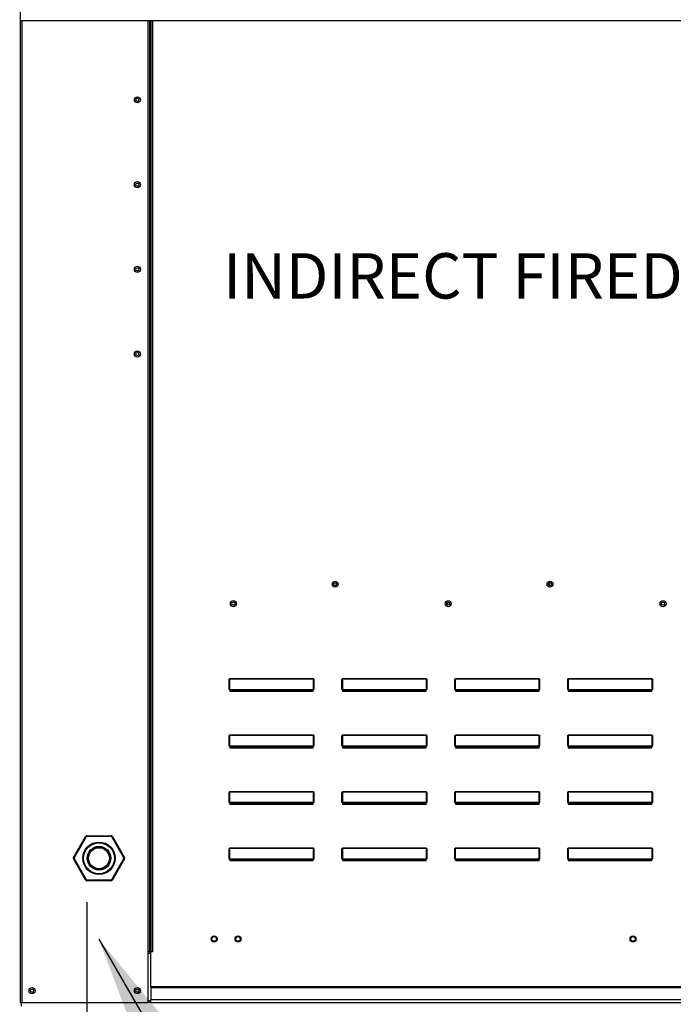
# Model space of a CAD drawing. Units: inches. Extents: x -2 to 269, y -266 to 0.
# Drawn here: x 108 to 122, y -101 to -81 of the extents above; entities that cross this region are included whole.
import ezdxf

# ---------------------------------------------------------------- set-up
doc = ezdxf.new("R2010")
doc.units = ezdxf.units.IN
doc.header["$LTSCALE"] = 4
doc.header["$MEASUREMENT"] = 0
doc.dimstyles.new('MOD', dxfattribs={"dimscale": 1.5, "dimtxt": 1.2, "dimasz": 2, "dimexe": 1, "dimexo": 0.5, "dimgap": 1, "dimtad": 0, "dimtih": 1, "dimtoh": 1, "dimlfac": 1.333333, "dimzin": 0, "dimdsep": 46, "dimtxsty": 'Standard', "dimcen": 0.09, "dimdle": 0.125, "dimadec": 0, "dimazin": 0, "dimtfac": 1, "dimtix": 1, "dimtofl": 0, "dimtmove": 0, "dimatfit": 3, "dimfxl": 1, "dimfrac": 2, "dimtolj": 1, "dimtzin": 0, "dimarcsym": 0})

# ---------------------------------------------------------------- blocks, each defined once
blk = doc.blocks.new('*D14')
at = {"color": 0, "lineweight": -2, "transparency": 16777216}
for p, q in [((109.631, -98.713), (109.631, -112.947)), ((81.885, -107.418), (81.885, -112.947)), ((84.885, -111.447), (88.558, -111.447)), ((106.631, -111.447), (102.958, -111.447))]:
    blk.add_line(p, q, dxfattribs=at)
at = {"color": 0, "transparency": 16777216}
for points in [[(84.885, -110.947), (84.885, -111.947), (81.885, -111.447)], [(106.631, -110.947), (106.631, -111.947), (109.631, -111.447)]]:
    blk.add_solid(points, dxfattribs=at)
at = {"layer": 'DEFPOINTS', "color": 0, "transparency": 16777216}
for p in [(109.631, -97.963), (81.885, -106.668), (109.631, -111.447)]:
    blk.add_point(p, dxfattribs=at)
at = {"color": 0, "transparency": 16777216, "insert": (95.758, -111.447), "char_height": 1.8, "attachment_point": 5}
blk.add_mtext('\\A1;DIM "I*"', dxfattribs=at)

msp = doc.modelspace()

# ---------------------------------------------------------------- linework, layer by layer
at = {"color": 7, "linetype": 'Continuous'}
for p, q in [((108.2709, -79.2668), (108.2709, -100.7598)), ((108.2719, -80.7282), (134.6417, -80.7282)), ((108.3036, -80.7282), (108.3036, -100.7598)), ((110.8761, -80.7282), (110.8761, -99.7283)), ((110.9088, -80.7282), (110.9088, -99.7283)), ((110.9239, -80.7282), (110.9239, -99.7283)), ((110.9393, -80.7282), (110.9393, -99.7283)), ((110.9719, -80.7282), (110.9719, -99.7283)), ((119.0721, -92.1969), (119.0721, -92.2529)), ((116.9942, -92.5963), (116.9942, -92.6523)), ((112.5367, -94.1806), (112.5411, -94.1806)), ((112.5367, -94.3739), (112.5367, -94.1806)), ((112.5411, -94.3739), (112.5411, -94.1806)), ((112.5455, -94.1553), (114.2588, -94.1553)), ((112.5455, -94.1553), (112.5455, -94.1569)), ((114.2588, -94.1569), (112.5455, -94.1569)), ((112.5455, -94.1569), (112.5455, -94.3723)), ((114.2588, -94.1553), (114.2588, -94.1569)), ((114.2588, -94.3723), (114.2588, -94.1569)), ((114.2677, -94.1806), (114.2633, -94.1806)), ((114.2633, -94.1806), (114.2633, -94.3739)), ((114.2677, -94.1806), (114.2677, -94.3739)), ((114.8407, -94.3739), (114.8407, -94.1806)), ((114.8407, -94.1806), (114.8451, -94.1806)), ((114.8451, -94.3739), (114.8451, -94.1806)), ((114.8495, -94.1553), (116.5628, -94.1553)), ((114.8495, -94.1553), (114.8495, -94.1569)), ((116.5628, -94.1569), (114.8495, -94.1569)), ((114.8495, -94.1569), (114.8495, -94.3723)), ((116.5628, -94.1553), (116.5628, -94.1569)), ((116.5628, -94.3723), (116.5628, -94.1569)), ((116.5673, -94.1806), (116.5673, -94.3739)), ((116.5717, -94.1806), (116.5673, -94.1806)), ((116.5717, -94.1806), (116.5717, -94.3739)), ((117.1447, -94.3739), (117.1447, -94.1806)), ((117.1447, -94.1806), (117.1491, -94.1806)), ((117.1491, -94.3739), (117.1491, -94.1806)), ((117.1535, -94.1553), (118.8668, -94.1553)), ((117.1535, -94.1553), (117.1535, -94.1569)), ((118.8668, -94.1569), (117.1535, -94.1569)), ((117.1535, -94.1569), (117.1535, -94.3723)), ((118.8668, -94.1553), (118.8668, -94.1569)), ((118.8668, -94.3723), (118.8668, -94.1569)), ((118.8713, -94.1806), (118.8713, -94.3739)), ((118.8757, -94.1806), (118.8713, -94.1806)), ((118.8757, -94.1806), (118.8757, -94.3739)), ((119.4487, -94.1806), (119.4531, -94.1806)), ((119.4487, -94.3739), (119.4487, -94.1806)), ((119.4531, -94.3739), (119.4531, -94.1806)), ((119.4575, -94.1553), (121.1708, -94.1553)), ((119.4575, -94.1553), (119.4575, -94.1569)), ((121.1708, -94.1569), (119.4575, -94.1569)), ((119.4575, -94.1569), (119.4575, -94.3723)), ((121.1708, -94.1553), (121.1708, -94.1569)), ((121.1708, -94.3723), (121.1708, -94.1569)), ((121.1797, -94.1806), (121.1753, -94.1806)), ((121.1753, -94.1806), (121.1753, -94.3739)), ((121.1797, -94.1806), (121.1797, -94.3739)), ((112.5367, -94.3739), (112.5411, -94.3739)), ((112.5455, -94.3723), (114.2588, -94.3723)), ((112.5455, -94.3723), (112.5455, -94.3783)), ((114.2588, -94.3783), (112.5455, -94.3783)), ((112.5455, -94.3828), (112.5455, -94.3783)), ((112.5491, -94.3828), (112.5455, -94.3828)), ((112.5491, -94.3783), (112.5491, -94.3828)), ((112.5491, -94.3828), (112.5491, -94.4096)), ((114.1665, -94.3949), (114.1665, -94.3783)), ((114.2553, -94.3828), (114.2553, -94.3783)), ((114.2553, -94.4096), (114.2553, -94.3828)), ((114.2588, -94.3828), (114.2553, -94.3828)), ((114.2588, -94.3723), (114.2588, -94.3783)), ((114.2588, -94.3828), (114.2588, -94.3783)), ((114.2677, -94.3739), (114.2633, -94.3739)), ((114.8407, -94.3739), (114.8451, -94.3739)), ((114.8495, -94.3723), (116.5628, -94.3723)), ((114.8495, -94.3723), (114.8495, -94.3783)), ((116.5628, -94.3783), (114.8495, -94.3783)), ((114.8495, -94.3828), (114.8495, -94.3783)), ((114.8531, -94.3828), (114.8495, -94.3828)), ((114.8531, -94.3783), (114.8531, -94.3828)), ((114.8531, -94.3828), (114.8531, -94.4096)), ((116.4705, -94.3949), (116.4705, -94.3783)), ((116.5593, -94.3828), (116.5593, -94.3783)), ((116.5628, -94.3828), (116.5593, -94.3828)), ((116.5593, -94.4096), (116.5593, -94.3828)), ((116.5628, -94.3723), (116.5628, -94.3783)), ((116.5628, -94.3828), (116.5628, -94.3783)), ((116.5717, -94.3739), (116.5673, -94.3739)), ((117.1447, -94.3739), (117.1491, -94.3739)), ((117.1535, -94.3723), (118.8668, -94.3723)), ((117.1535, -94.3723), (117.1535, -94.3783)), ((118.8668, -94.3783), (117.1535, -94.3783)), ((117.1535, -94.3828), (117.1535, -94.3783)), ((117.1571, -94.3828), (117.1535, -94.3828)), ((117.1571, -94.3783), (117.1571, -94.3828)), ((117.1571, -94.3828), (117.1571, -94.4096)), ((118.7745, -94.3949), (118.7745, -94.3783)), ((118.8633, -94.3828), (118.8633, -94.3783)), ((118.8668, -94.3828), (118.8633, -94.3828)), ((118.8633, -94.4096), (118.8633, -94.3828)), ((118.8668, -94.3723), (118.8668, -94.3783)), ((118.8668, -94.3828), (118.8668, -94.3783)), ((118.8757, -94.3739), (118.8713, -94.3739)), ((119.4487, -94.3739), (119.4531, -94.3739)), ((119.4575, -94.3723), (121.1708, -94.3723)), ((119.4575, -94.3723), (119.4575, -94.3783)), ((121.1708, -94.3783), (119.4575, -94.3783)), ((119.4575, -94.3828), (119.4575, -94.3783)), ((119.4611, -94.3828), (119.4575, -94.3828)), ((119.4611, -94.3783), (119.4611, -94.3828)), ((119.4611, -94.3828), (119.4611, -94.4096)), ((121.0785, -94.3949), (121.0785, -94.3783)), ((121.1673, -94.3828), (121.1673, -94.3783)), ((121.1673, -94.4096), (121.1673, -94.3828)), ((121.1708, -94.3828), (121.1673, -94.3828)), ((121.1708, -94.3723), (121.1708, -94.3783)), ((121.1708, -94.3828), (121.1708, -94.3783)), ((121.1797, -94.3739), (121.1753, -94.3739)), ((114.2553, -94.3949), (112.5491, -94.3949)), ((112.5491, -94.4096), (114.2553, -94.4096)), ((116.5593, -94.3949), (114.8531, -94.3949)), ((114.8531, -94.4096), (116.5593, -94.4096)), ((118.8633, -94.3949), (117.1571, -94.3949)), ((117.1571, -94.4096), (118.8633, -94.4096)), ((121.1673, -94.3949), (119.4611, -94.3949)), ((119.4611, -94.4096), (121.1673, -94.4096)), ((112.5367, -95.5259), (112.5367, -95.3326)), ((112.5367, -95.3326), (112.5411, -95.3326)), ((112.5411, -95.5259), (112.5411, -95.3326)), ((112.5455, -95.3073), (114.2588, -95.3073)), ((112.5455, -95.3073), (112.5455, -95.3089)), ((114.2588, -95.3089), (112.5455, -95.3089)), ((112.5455, -95.3089), (112.5455, -95.5243)), ((114.2588, -95.3073), (114.2588, -95.3089)), ((114.2588, -95.5243), (114.2588, -95.3089)), ((114.2633, -95.3326), (114.2633, -95.5259)), ((114.2677, -95.3326), (114.2633, -95.3326)), ((114.2677, -95.3326), (114.2677, -95.5259)), ((114.8407, -95.3326), (114.8451, -95.3326)), ((114.8407, -95.5259), (114.8407, -95.3326)), ((114.8451, -95.5259), (114.8451, -95.3326)), ((114.8495, -95.3073), (116.5628, -95.3073)), ((114.8495, -95.3073), (114.8495, -95.3089)), ((116.5628, -95.3089), (114.8495, -95.3089)), ((114.8495, -95.3089), (114.8495, -95.5243)), ((116.5628, -95.3073), (116.5628, -95.3089)), ((116.5628, -95.5243), (116.5628, -95.3089)), ((116.5717, -95.3326), (116.5673, -95.3326)), ((116.5673, -95.3326), (116.5673, -95.5259)), ((116.5717, -95.3326), (116.5717, -95.5259)), ((117.1447, -95.3326), (117.1491, -95.3326)), ((117.1447, -95.5259), (117.1447, -95.3326)), ((117.1491, -95.5259), (117.1491, -95.3326)), ((117.1535, -95.3073), (118.8668, -95.3073)), ((117.1535, -95.3073), (117.1535, -95.3089)), ((118.8668, -95.3089), (117.1535, -95.3089)), ((117.1535, -95.3089), (117.1535, -95.5243)), ((118.8668, -95.3073), (118.8668, -95.3089)), ((118.8668, -95.5243), (118.8668, -95.3089)), ((118.8757, -95.3326), (118.8713, -95.3326)), ((118.8713, -95.3326), (118.8713, -95.5259)), ((118.8757, -95.3326), (118.8757, -95.5259)), ((119.4487, -95.5259), (119.4487, -95.3326)), ((119.4487, -95.3326), (119.4531, -95.3326)), ((119.4531, -95.5259), (119.4531, -95.3326)), ((119.4575, -95.3073), (121.1708, -95.3073)), ((119.4575, -95.3073), (119.4575, -95.3089)), ((121.1708, -95.3089), (119.4575, -95.3089)), ((119.4575, -95.3089), (119.4575, -95.5243)), ((121.1708, -95.3073), (121.1708, -95.3089)), ((121.1708, -95.5243), (121.1708, -95.3089)), ((121.1797, -95.3326), (121.1753, -95.3326)), ((121.1753, -95.3326), (121.1753, -95.5259)), ((121.1797, -95.3326), (121.1797, -95.5259)), ((112.5367, -95.5259), (112.5411, -95.5259)), ((112.5455, -95.5243), (114.2588, -95.5243)), ((112.5455, -95.5243), (112.5455, -95.5303)), ((114.2588, -95.5303), (112.5455, -95.5303)), ((112.5455, -95.5348), (112.5455, -95.5303)), ((112.5491, -95.5348), (112.5455, -95.5348)), ((112.5491, -95.5303), (112.5491, -95.5348)), ((112.5491, -95.5348), (112.5491, -95.5616)), ((114.2553, -95.5469), (112.5491, -95.5469)), ((112.5491, -95.5616), (114.2553, -95.5616)), ((114.1665, -95.5469), (114.1665, -95.5303)), ((114.2553, -95.5348), (114.2553, -95.5303)), ((114.2588, -95.5348), (114.2553, -95.5348)), ((114.2553, -95.5616), (114.2553, -95.5348)), ((114.2588, -95.5243), (114.2588, -95.5303)), ((114.2588, -95.5348), (114.2588, -95.5303)), ((114.2677, -95.5259), (114.2633, -95.5259)), ((114.8407, -95.5259), (114.8451, -95.5259)), ((114.8495, -95.5243), (116.5628, -95.5243)), ((114.8495, -95.5243), (114.8495, -95.5303)), ((116.5628, -95.5303), (114.8495, -95.5303)), ((114.8495, -95.5348), (114.8495, -95.5303)), ((114.8531, -95.5348), (114.8495, -95.5348)), ((114.8531, -95.5303), (114.8531, -95.5348)), ((114.8531, -95.5348), (114.8531, -95.5616)), ((116.5593, -95.5469), (114.8531, -95.5469)), ((114.8531, -95.5616), (116.5593, -95.5616)), ((116.4705, -95.5469), (116.4705, -95.5303)), ((116.5593, -95.5348), (116.5593, -95.5303)), ((116.5593, -95.5616), (116.5593, -95.5348)), ((116.5628, -95.5348), (116.5593, -95.5348)), ((116.5628, -95.5243), (116.5628, -95.5303)), ((116.5628, -95.5348), (116.5628, -95.5303)), ((116.5717, -95.5259), (116.5673, -95.5259)), ((117.1447, -95.5259), (117.1491, -95.5259)), ((117.1535, -95.5243), (118.8668, -95.5243)), ((117.1535, -95.5243), (117.1535, -95.5303)), ((118.8668, -95.5303), (117.1535, -95.5303)), ((117.1535, -95.5348), (117.1535, -95.5303)), ((117.1571, -95.5348), (117.1535, -95.5348)), ((117.1571, -95.5303), (117.1571, -95.5348)), ((117.1571, -95.5348), (117.1571, -95.5616)), ((118.8633, -95.5469), (117.1571, -95.5469)), ((117.1571, -95.5616), (118.8633, -95.5616)), ((118.7745, -95.5469), (118.7745, -95.5303)), ((118.8633, -95.5348), (118.8633, -95.5303)), ((118.8633, -95.5616), (118.8633, -95.5348)), ((118.8668, -95.5348), (118.8633, -95.5348)), ((118.8668, -95.5243), (118.8668, -95.5303)), ((118.8668, -95.5348), (118.8668, -95.5303)), ((118.8757, -95.5259), (118.8713, -95.5259)), ((119.4487, -95.5259), (119.4531, -95.5259)), ((119.4575, -95.5243), (121.1708, -95.5243)), ((119.4575, -95.5243), (119.4575, -95.5303)), ((121.1708, -95.5303), (119.4575, -95.5303)), ((119.4575, -95.5348), (119.4575, -95.5303)), ((119.4611, -95.5348), (119.4575, -95.5348)), ((119.4611, -95.5303), (119.4611, -95.5348)), ((119.4611, -95.5348), (119.4611, -95.5616)), ((121.1673, -95.5469), (119.4611, -95.5469)), ((119.4611, -95.5616), (121.1673, -95.5616)), ((121.0785, -95.5469), (121.0785, -95.5303)), ((121.1673, -95.5348), (121.1673, -95.5303)), ((121.1673, -95.5616), (121.1673, -95.5348)), ((121.1708, -95.5348), (121.1673, -95.5348)), ((121.1708, -95.5243), (121.1708, -95.5303)), ((121.1708, -95.5348), (121.1708, -95.5303)), ((121.1797, -95.5259), (121.1753, -95.5259)), ((112.5367, -96.4846), (112.5411, -96.4846)), ((112.5367, -96.6779), (112.5367, -96.4846)), ((112.5411, -96.6779), (112.5411, -96.4846)), ((112.5455, -96.4593), (114.2588, -96.4593)), ((112.5455, -96.4593), (112.5455, -96.4609)), ((114.2588, -96.4609), (112.5455, -96.4609)), ((112.5455, -96.4609), (112.5455, -96.6763)), ((114.2588, -96.4593), (114.2588, -96.4609)), ((114.2588, -96.6763), (114.2588, -96.4609)), ((114.2677, -96.4846), (114.2633, -96.4846)), ((114.2633, -96.4846), (114.2633, -96.6779)), ((114.2677, -96.4846), (114.2677, -96.6779)), ((114.8407, -96.4846), (114.8451, -96.4846)), ((114.8407, -96.6779), (114.8407, -96.4846)), ((114.8451, -96.6779), (114.8451, -96.4846)), ((114.8495, -96.4593), (116.5628, -96.4593)), ((114.8495, -96.4593), (114.8495, -96.4609)), ((116.5628, -96.4609), (114.8495, -96.4609)), ((114.8495, -96.4609), (114.8495, -96.6763)), ((116.5628, -96.4593), (116.5628, -96.4609)), ((116.5628, -96.6763), (116.5628, -96.4609)), ((116.5717, -96.4846), (116.5673, -96.4846)), ((116.5673, -96.4846), (116.5673, -96.6779)), ((116.5717, -96.4846), (116.5717, -96.6779)), ((117.1447, -96.4846), (117.1491, -96.4846)), ((117.1447, -96.6779), (117.1447, -96.4846)), ((117.1491, -96.6779), (117.1491, -96.4846)), ((117.1535, -96.4593), (118.8668, -96.4593)), ((117.1535, -96.4593), (117.1535, -96.4609)), ((118.8668, -96.4609), (117.1535, -96.4609)), ((117.1535, -96.4609), (117.1535, -96.6763)), ((118.8668, -96.4593), (118.8668, -96.4609)), ((118.8668, -96.6763), (118.8668, -96.4609)), ((118.8757, -96.4846), (118.8713, -96.4846)), ((118.8713, -96.4846), (118.8713, -96.6779)), ((118.8757, -96.4846), (118.8757, -96.6779)), ((119.4487, -96.4846), (119.4531, -96.4846)), ((119.4487, -96.6779), (119.4487, -96.4846)), ((119.4531, -96.6779), (119.4531, -96.4846)), ((119.4575, -96.4593), (121.1708, -96.4593)), ((119.4575, -96.4593), (119.4575, -96.4609)), ((121.1708, -96.4609), (119.4575, -96.4609)), ((119.4575, -96.4609), (119.4575, -96.6763)), ((121.1708, -96.4593), (121.1708, -96.4609)), ((121.1708, -96.6763), (121.1708, -96.4609)), ((121.1797, -96.4846), (121.1753, -96.4846)), ((121.1753, -96.4846), (121.1753, -96.6779)), ((121.1797, -96.4846), (121.1797, -96.6779)), ((112.5367, -96.6779), (112.5411, -96.6779)), ((112.5455, -96.6763), (114.2588, -96.6763)), ((112.5455, -96.6763), (112.5455, -96.6823)), ((114.2588, -96.6823), (112.5455, -96.6823)), ((112.5455, -96.6868), (112.5455, -96.6823)), ((112.5491, -96.6868), (112.5455, -96.6868)), ((112.5491, -96.6823), (112.5491, -96.6868)), ((112.5491, -96.6868), (112.5491, -96.7136)), ((114.2553, -96.6989), (112.5491, -96.6989)), ((112.5491, -96.7136), (114.2553, -96.7136)), ((114.1665, -96.6989), (114.1665, -96.6823)), ((114.2553, -96.6868), (114.2553, -96.6823)), ((114.2588, -96.6868), (114.2553, -96.6868)), ((114.2553, -96.7136), (114.2553, -96.6868)), ((114.2588, -96.6763), (114.2588, -96.6823)), ((114.2588, -96.6868), (114.2588, -96.6823)), ((114.2677, -96.6779), (114.2633, -96.6779)), ((114.8407, -96.6779), (114.8451, -96.6779)), ((114.8495, -96.6763), (116.5628, -96.6763)), ((114.8495, -96.6763), (114.8495, -96.6823)), ((116.5628, -96.6823), (114.8495, -96.6823)), ((114.8495, -96.6868), (114.8495, -96.6823)), ((114.8531, -96.6868), (114.8495, -96.6868)), ((114.8531, -96.6823), (114.8531, -96.6868)), ((114.8531, -96.6868), (114.8531, -96.7136)), ((116.5593, -96.6989), (114.8531, -96.6989)), ((114.8531, -96.7136), (116.5593, -96.7136)), ((116.4705, -96.6989), (116.4705, -96.6823)), ((116.5593, -96.6868), (116.5593, -96.6823)), ((116.5593, -96.7136), (116.5593, -96.6868)), ((116.5628, -96.6868), (116.5593, -96.6868)), ((116.5628, -96.6763), (116.5628, -96.6823)), ((116.5628, -96.6868), (116.5628, -96.6823)), ((116.5717, -96.6779), (116.5673, -96.6779)), ((117.1447, -96.6779), (117.1491, -96.6779)), ((117.1535, -96.6763), (118.8668, -96.6763)), ((117.1535, -96.6763), (117.1535, -96.6823)), ((118.8668, -96.6823), (117.1535, -96.6823)), ((117.1535, -96.6868), (117.1535, -96.6823)), ((117.1571, -96.6868), (117.1535, -96.6868)), ((117.1571, -96.6823), (117.1571, -96.6868)), ((117.1571, -96.6868), (117.1571, -96.7136)), ((118.8633, -96.6989), (117.1571, -96.6989)), ((117.1571, -96.7136), (118.8633, -96.7136)), ((118.7745, -96.6989), (118.7745, -96.6823)), ((118.8633, -96.6868), (118.8633, -96.6823)), ((118.8633, -96.7136), (118.8633, -96.6868)), ((118.8668, -96.6868), (118.8633, -96.6868)), ((118.8668, -96.6763), (118.8668, -96.6823)), ((118.8668, -96.6868), (118.8668, -96.6823)), ((118.8757, -96.6779), (118.8713, -96.6779)), ((119.4487, -96.6779), (119.4531, -96.6779)), ((119.4575, -96.6763), (121.1708, -96.6763)), ((119.4575, -96.6763), (119.4575, -96.6823)), ((121.1708, -96.6823), (119.4575, -96.6823)), ((119.4575, -96.6868), (119.4575, -96.6823)), ((119.4611, -96.6868), (119.4575, -96.6868)), ((119.4611, -96.6823), (119.4611, -96.6868)), ((119.4611, -96.6868), (119.4611, -96.7136)), ((121.1673, -96.6989), (119.4611, -96.6989)), ((119.4611, -96.7136), (121.1673, -96.7136)), ((121.0785, -96.6989), (121.0785, -96.6823)), ((121.1673, -96.6868), (121.1673, -96.6823)), ((121.1708, -96.6868), (121.1673, -96.6868)), ((121.1673, -96.7136), (121.1673, -96.6868)), ((121.1708, -96.6763), (121.1708, -96.6823)), ((121.1708, -96.6868), (121.1708, -96.6823)), ((121.1797, -96.6779), (121.1753, -96.6779)), ((109.3599, -97.8011), (109.6071, -97.373)), ((109.6203, -97.3806), (109.3731, -97.8088)), ((109.6071, -97.373), (109.6203, -97.3806)), ((109.6335, -97.3577), (110.128, -97.3577)), ((109.6335, -97.3577), (109.6335, -97.3729)), ((110.128, -97.3729), (109.6335, -97.3729)), ((110.128, -97.3577), (110.128, -97.3729)), ((110.1412, -97.3806), (110.1544, -97.373)), ((110.3884, -97.8088), (110.1412, -97.3806)), ((110.1544, -97.373), (110.4016, -97.8011)), ((109.3599, -97.8011), (109.3731, -97.8088)), ((110.3884, -97.8088), (110.4016, -97.8011)), ((112.5367, -97.6366), (112.5411, -97.6366)), ((112.5367, -97.8299), (112.5367, -97.6366)), ((112.5411, -97.8299), (112.5411, -97.6366)), ((112.5455, -97.6113), (112.5455, -97.6129)), ((112.5455, -97.6113), (114.2588, -97.6113)), ((112.5455, -97.6129), (112.5455, -97.8283)), ((114.2588, -97.6129), (112.5455, -97.6129)), ((114.2588, -97.6113), (114.2588, -97.6129)), ((114.2588, -97.8283), (114.2588, -97.6129)), ((114.2677, -97.6366), (114.2633, -97.6366)), ((114.2633, -97.6366), (114.2633, -97.8299)), ((114.2677, -97.6366), (114.2677, -97.8299)), ((114.8407, -97.8299), (114.8407, -97.6366)), ((114.8407, -97.6366), (114.8451, -97.6366)), ((114.8451, -97.8299), (114.8451, -97.6366)), ((114.8495, -97.6113), (116.5628, -97.6113)), ((114.8495, -97.6113), (114.8495, -97.6129)), ((116.5628, -97.6129), (114.8495, -97.6129)), ((114.8495, -97.6129), (114.8495, -97.8283)), ((116.5628, -97.6113), (116.5628, -97.6129)), ((116.5628, -97.8283), (116.5628, -97.6129)), ((116.5673, -97.6366), (116.5673, -97.8299)), ((116.5717, -97.6366), (116.5673, -97.6366)), ((116.5717, -97.6366), (116.5717, -97.8299)), ((117.1447, -97.8299), (117.1447, -97.6366)), ((117.1447, -97.6366), (117.1491, -97.6366)), ((117.1491, -97.8299), (117.1491, -97.6366)), ((117.1535, -97.6113), (118.8668, -97.6113)), ((117.1535, -97.6113), (117.1535, -97.6129)), ((118.8668, -97.6129), (117.1535, -97.6129)), ((117.1535, -97.6129), (117.1535, -97.8283)), ((118.8668, -97.6113), (118.8668, -97.6129)), ((118.8668, -97.8283), (118.8668, -97.6129)), ((118.8713, -97.6366), (118.8713, -97.8299)), ((118.8757, -97.6366), (118.8713, -97.6366)), ((118.8757, -97.6366), (118.8757, -97.8299)), ((119.4487, -97.6366), (119.4531, -97.6366)), ((119.4487, -97.8299), (119.4487, -97.6366)), ((119.4531, -97.8299), (119.4531, -97.6366)), ((119.4575, -97.6113), (121.1708, -97.6113)), ((119.4575, -97.6113), (119.4575, -97.6129)), ((121.1708, -97.6129), (119.4575, -97.6129)), ((119.4575, -97.6129), (119.4575, -97.8283)), ((121.1708, -97.6113), (121.1708, -97.6129)), ((121.1708, -97.8283), (121.1708, -97.6129)), ((121.1797, -97.6366), (121.1753, -97.6366)), ((121.1753, -97.6366), (121.1753, -97.8299)), ((121.1797, -97.6366), (121.1797, -97.8299)), ((109.3599, -97.8316), (109.3731, -97.824)), ((109.6071, -98.2598), (109.3599, -97.8316)), ((109.3731, -97.824), (109.6203, -98.2522)), ((110.1412, -98.2522), (110.3884, -97.824)), ((110.4016, -97.8316), (110.1544, -98.2598)), ((110.3884, -97.824), (110.4016, -97.8316)), ((112.5367, -97.8299), (112.5411, -97.8299)), ((112.5455, -97.8283), (112.5455, -97.8343)), ((112.5455, -97.8283), (114.2588, -97.8283)), ((112.5455, -97.8388), (112.5455, -97.8343)), ((114.2588, -97.8343), (112.5455, -97.8343)), ((112.5491, -97.8388), (112.5455, -97.8388)), ((112.5491, -97.8343), (112.5491, -97.8388)), ((112.5491, -97.8388), (112.5491, -97.8656)), ((114.2553, -97.8509), (112.5491, -97.8509)), ((112.5491, -97.8656), (114.2553, -97.8656)), ((114.1665, -97.8509), (114.1665, -97.8343)), ((114.2553, -97.8388), (114.2553, -97.8343)), ((114.2553, -97.8656), (114.2553, -97.8388)), ((114.2588, -97.8388), (114.2553, -97.8388)), ((114.2588, -97.8283), (114.2588, -97.8343)), ((114.2588, -97.8388), (114.2588, -97.8343)), ((114.2677, -97.8299), (114.2633, -97.8299)), ((114.8407, -97.8299), (114.8451, -97.8299)), ((114.8495, -97.8283), (116.5628, -97.8283)), ((114.8495, -97.8283), (114.8495, -97.8343)), ((116.5628, -97.8343), (114.8495, -97.8343)), ((114.8495, -97.8388), (114.8495, -97.8343)), ((114.8531, -97.8388), (114.8495, -97.8388)), ((114.8531, -97.8343), (114.8531, -97.8388)), ((114.8531, -97.8388), (114.8531, -97.8656)), ((116.5593, -97.8509), (114.8531, -97.8509)), ((114.8531, -97.8656), (116.5593, -97.8656)), ((116.4705, -97.8509), (116.4705, -97.8343)), ((116.5593, -97.8388), (116.5593, -97.8343)), ((116.5628, -97.8388), (116.5593, -97.8388)), ((116.5593, -97.8656), (116.5593, -97.8388)), ((116.5628, -97.8283), (116.5628, -97.8343)), ((116.5628, -97.8388), (116.5628, -97.8343)), ((116.5717, -97.8299), (116.5673, -97.8299)), ((117.1447, -97.8299), (117.1491, -97.8299)), ((117.1535, -97.8283), (118.8668, -97.8283)), ((117.1535, -97.8283), (117.1535, -97.8343)), ((118.8668, -97.8343), (117.1535, -97.8343)), ((117.1535, -97.8388), (117.1535, -97.8343)), ((117.1571, -97.8388), (117.1535, -97.8388)), ((117.1571, -97.8343), (117.1571, -97.8388)), ((117.1571, -97.8388), (117.1571, -97.8656)), ((118.8633, -97.8509), (117.1571, -97.8509)), ((117.1571, -97.8656), (118.8633, -97.8656)), ((118.7745, -97.8509), (118.7745, -97.8343)), ((118.8633, -97.8388), (118.8633, -97.8343)), ((118.8668, -97.8388), (118.8633, -97.8388)), ((118.8633, -97.8656), (118.8633, -97.8388)), ((118.8668, -97.8283), (118.8668, -97.8343)), ((118.8668, -97.8388), (118.8668, -97.8343)), ((118.8757, -97.8299), (118.8713, -97.8299)), ((119.4487, -97.8299), (119.4531, -97.8299)), ((119.4575, -97.8283), (121.1708, -97.8283)), ((119.4575, -97.8283), (119.4575, -97.8343)), ((121.1708, -97.8343), (119.4575, -97.8343)), ((119.4575, -97.8388), (119.4575, -97.8343)), ((119.4611, -97.8388), (119.4575, -97.8388)), ((119.4611, -97.8343), (119.4611, -97.8388)), ((119.4611, -97.8388), (119.4611, -97.8656)), ((121.1673, -97.8509), (119.4611, -97.8509)), ((119.4611, -97.8656), (121.1673, -97.8656)), ((121.0785, -97.8509), (121.0785, -97.8343)), ((121.1673, -97.8388), (121.1673, -97.8343)), ((121.1673, -97.8656), (121.1673, -97.8388)), ((121.1708, -97.8388), (121.1673, -97.8388)), ((121.1708, -97.8283), (121.1708, -97.8343)), ((121.1708, -97.8388), (121.1708, -97.8343)), ((121.1797, -97.8299), (121.1753, -97.8299)), ((109.6071, -98.2598), (109.6203, -98.2522)), ((109.6335, -98.2598), (110.128, -98.2598)), ((109.6335, -98.2598), (109.6335, -98.2751)), ((110.128, -98.2751), (109.6335, -98.2751)), ((110.128, -98.2598), (110.128, -98.2751)), ((110.1412, -98.2522), (110.1544, -98.2598)), ((110.8761, -99.7283), (110.8761, -100.7598)), ((110.9088, -99.7283), (110.8761, -99.7283)), ((110.9393, -99.761), (110.8761, -99.761)), ((110.9393, -99.7283), (110.9088, -99.7283)), ((110.9393, -100.4399), (110.9393, -99.7283)), ((110.9719, -99.7283), (110.9393, -99.7283)), ((131.9724, -100.4399), (110.9393, -100.4399)), ((110.9393, -100.4399), (110.9393, -100.4496)), ((110.9393, -100.4496), (131.9724, -100.4496)), ((110.9393, -100.4496), (110.9393, -100.7061)), ((108.2709, -100.7598), (108.3036, -100.7598)), ((108.2899, -100.7598), (108.2899, -100.8315)), ((108.3036, -100.7598), (110.8761, -100.7598)), ((110.9393, -100.7271), (110.8761, -100.7271)), ((110.9393, -100.7598), (110.8761, -100.7598)), ((131.9724, -100.7061), (110.9393, -100.7061)), ((110.9393, -100.7598), (110.9393, -100.7061)), ((110.9393, -100.7598), (131.9724, -100.7598))]:
    msp.add_line(p, q, dxfattribs=at)
at = {"color": 7, "linetype": 'Continuous', "flags": 128}
for points in [[(112.5367, -94.1806), (112.5368, -94.1757), (112.5373, -94.1709), (112.5382, -94.1666), (112.5393, -94.1627), (112.5406, -94.1596), (112.5421, -94.1572), (112.5438, -94.1558), (112.5455, -94.1553)], [(112.5411, -94.1806), (112.5412, -94.176), (112.5414, -94.1715), (112.5419, -94.1674), (112.5424, -94.1638), (112.5431, -94.1609), (112.5438, -94.1587), (112.5447, -94.1573), (112.5455, -94.1569)], [(114.2588, -94.1553), (114.2606, -94.1558), (114.2622, -94.1572), (114.2638, -94.1596), (114.2651, -94.1627), (114.2662, -94.1666), (114.267, -94.1709), (114.2676, -94.1757), (114.2677, -94.1806)], [(114.2588, -94.1569), (114.2597, -94.1573), (114.2605, -94.1587), (114.2613, -94.1609), (114.262, -94.1638), (114.2625, -94.1674), (114.2629, -94.1715), (114.2632, -94.176), (114.2633, -94.1806)], [(114.8407, -94.1806), (114.8408, -94.1757), (114.8413, -94.1709), (114.8422, -94.1666), (114.8433, -94.1627), (114.8446, -94.1596), (114.8461, -94.1572), (114.8478, -94.1558), (114.8495, -94.1553)], [(114.8451, -94.1806), (114.8452, -94.176), (114.8454, -94.1715), (114.8459, -94.1674), (114.8464, -94.1638), (114.8471, -94.1609), (114.8478, -94.1587), (114.8487, -94.1573), (114.8495, -94.1569)], [(116.5628, -94.1553), (116.5646, -94.1558), (116.5662, -94.1572), (116.5678, -94.1596), (116.5691, -94.1627), (116.5702, -94.1666), (116.571, -94.1709), (116.5716, -94.1757), (116.5717, -94.1806)], [(116.5628, -94.1569), (116.5637, -94.1573), (116.5645, -94.1587), (116.5653, -94.1609), (116.566, -94.1638), (116.5665, -94.1674), (116.5669, -94.1715), (116.5672, -94.176), (116.5673, -94.1806)], [(117.1447, -94.1806), (117.1448, -94.1757), (117.1453, -94.1709), (117.1462, -94.1666), (117.1473, -94.1627), (117.1486, -94.1596), (117.1501, -94.1572), (117.1518, -94.1558), (117.1535, -94.1553)], [(117.1491, -94.1806), (117.1492, -94.176), (117.1494, -94.1715), (117.1499, -94.1674), (117.1504, -94.1638), (117.1511, -94.1609), (117.1518, -94.1587), (117.1527, -94.1573), (117.1535, -94.1569)], [(118.8668, -94.1553), (118.8686, -94.1558), (118.8702, -94.1572), (118.8718, -94.1596), (118.8731, -94.1627), (118.8742, -94.1666), (118.875, -94.1709), (118.8756, -94.1757), (118.8757, -94.1806)], [(118.8668, -94.1569), (118.8677, -94.1573), (118.8685, -94.1587), (118.8693, -94.1609), (118.87, -94.1638), (118.8705, -94.1674), (118.8709, -94.1715), (118.8712, -94.176), (118.8713, -94.1806)], [(119.4487, -94.1806), (119.4488, -94.1757), (119.4493, -94.1709), (119.4502, -94.1666), (119.4513, -94.1627), (119.4526, -94.1596), (119.4541, -94.1572), (119.4558, -94.1558), (119.4575, -94.1553)], [(119.4531, -94.1806), (119.4532, -94.176), (119.4534, -94.1715), (119.4539, -94.1674), (119.4544, -94.1638), (119.4551, -94.1609), (119.4558, -94.1587), (119.4567, -94.1573), (119.4575, -94.1569)], [(121.1708, -94.1553), (121.1726, -94.1558), (121.1742, -94.1572), (121.1758, -94.1596), (121.1771, -94.1627), (121.1782, -94.1666), (121.179, -94.1709), (121.1796, -94.1757), (121.1797, -94.1806)], [(121.1708, -94.1569), (121.1717, -94.1573), (121.1725, -94.1587), (121.1733, -94.1609), (121.174, -94.1638), (121.1745, -94.1674), (121.1749, -94.1715), (121.1752, -94.176), (121.1753, -94.1806)], [(112.5455, -94.3723), (112.5447, -94.3724), (112.5438, -94.3725), (112.5431, -94.3726), (112.5424, -94.3728), (112.5419, -94.373), (112.5414, -94.3733), (112.5412, -94.3736), (112.5411, -94.3739)], [(114.2633, -94.3739), (114.2632, -94.3736), (114.2629, -94.3733), (114.2625, -94.373), (114.262, -94.3728), (114.2613, -94.3726), (114.2605, -94.3725), (114.2597, -94.3724), (114.2588, -94.3723)], [(114.8495, -94.3723), (114.8487, -94.3724), (114.8478, -94.3725), (114.8471, -94.3726), (114.8464, -94.3728), (114.8459, -94.373), (114.8454, -94.3733), (114.8452, -94.3736), (114.8451, -94.3739)], [(116.5673, -94.3739), (116.5672, -94.3736), (116.5669, -94.3733), (116.5665, -94.373), (116.566, -94.3728), (116.5653, -94.3726), (116.5645, -94.3725), (116.5637, -94.3724), (116.5628, -94.3723)], [(117.1535, -94.3723), (117.1527, -94.3724), (117.1518, -94.3725), (117.1511, -94.3726), (117.1504, -94.3728), (117.1499, -94.373), (117.1494, -94.3733), (117.1492, -94.3736), (117.1491, -94.3739)], [(118.8713, -94.3739), (118.8712, -94.3736), (118.8709, -94.3733), (118.8705, -94.373), (118.87, -94.3728), (118.8693, -94.3726), (118.8685, -94.3725), (118.8677, -94.3724), (118.8668, -94.3723)], [(119.4575, -94.3723), (119.4567, -94.3724), (119.4558, -94.3725), (119.4551, -94.3726), (119.4544, -94.3728), (119.4539, -94.373), (119.4534, -94.3733), (119.4532, -94.3736), (119.4531, -94.3739)], [(121.1753, -94.3739), (121.1752, -94.3736), (121.1749, -94.3733), (121.1745, -94.373), (121.174, -94.3728), (121.1733, -94.3726), (121.1725, -94.3725), (121.1717, -94.3724), (121.1708, -94.3723)], [(112.5367, -95.3326), (112.5368, -95.3277), (112.5373, -95.3229), (112.5382, -95.3186), (112.5393, -95.3147), (112.5406, -95.3116), (112.5421, -95.3092), (112.5438, -95.3078), (112.5455, -95.3073)], [(112.5411, -95.3326), (112.5412, -95.328), (112.5414, -95.3235), (112.5419, -95.3194), (112.5424, -95.3158), (112.5431, -95.3129), (112.5438, -95.3107), (112.5447, -95.3093), (112.5455, -95.3089)], [(114.2588, -95.3073), (114.2606, -95.3078), (114.2622, -95.3092), (114.2638, -95.3116), (114.2651, -95.3147), (114.2662, -95.3186), (114.267, -95.3229), (114.2676, -95.3277), (114.2677, -95.3326)], [(114.2588, -95.3089), (114.2597, -95.3093), (114.2605, -95.3107), (114.2613, -95.3129), (114.262, -95.3158), (114.2625, -95.3194), (114.2629, -95.3235), (114.2632, -95.328), (114.2633, -95.3326)], [(114.8407, -95.3326), (114.8408, -95.3277), (114.8413, -95.3229), (114.8422, -95.3186), (114.8433, -95.3147), (114.8446, -95.3116), (114.8461, -95.3092), (114.8478, -95.3078), (114.8495, -95.3073)], [(114.8451, -95.3326), (114.8452, -95.328), (114.8454, -95.3235), (114.8459, -95.3194), (114.8464, -95.3158), (114.8471, -95.3129), (114.8478, -95.3107), (114.8487, -95.3093), (114.8495, -95.3089)], [(116.5628, -95.3073), (116.5646, -95.3078), (116.5662, -95.3092), (116.5678, -95.3116), (116.5691, -95.3147), (116.5702, -95.3186), (116.571, -95.3229), (116.5716, -95.3277), (116.5717, -95.3326)], [(116.5628, -95.3089), (116.5637, -95.3093), (116.5645, -95.3107), (116.5653, -95.3129), (116.566, -95.3158), (116.5665, -95.3194), (116.5669, -95.3235), (116.5672, -95.328), (116.5673, -95.3326)], [(117.1447, -95.3326), (117.1448, -95.3277), (117.1453, -95.3229), (117.1462, -95.3186), (117.1473, -95.3147), (117.1486, -95.3116), (117.1501, -95.3092), (117.1518, -95.3078), (117.1535, -95.3073)], [(117.1491, -95.3326), (117.1492, -95.328), (117.1494, -95.3235), (117.1499, -95.3194), (117.1504, -95.3158), (117.1511, -95.3129), (117.1518, -95.3107), (117.1527, -95.3093), (117.1535, -95.3089)], [(118.8668, -95.3073), (118.8686, -95.3078), (118.8702, -95.3092), (118.8718, -95.3116), (118.8731, -95.3147), (118.8742, -95.3186), (118.875, -95.3229), (118.8756, -95.3277), (118.8757, -95.3326)], [(118.8668, -95.3089), (118.8677, -95.3093), (118.8685, -95.3107), (118.8693, -95.3129), (118.87, -95.3158), (118.8705, -95.3194), (118.8709, -95.3235), (118.8712, -95.328), (118.8713, -95.3326)], [(119.4487, -95.3326), (119.4488, -95.3277), (119.4493, -95.3229), (119.4502, -95.3186), (119.4513, -95.3147), (119.4526, -95.3116), (119.4541, -95.3092), (119.4558, -95.3078), (119.4575, -95.3073)], [(119.4531, -95.3326), (119.4532, -95.328), (119.4534, -95.3235), (119.4539, -95.3194), (119.4544, -95.3158), (119.4551, -95.3129), (119.4558, -95.3107), (119.4567, -95.3093), (119.4575, -95.3089)], [(121.1708, -95.3073), (121.1726, -95.3078), (121.1742, -95.3092), (121.1758, -95.3116), (121.1771, -95.3147), (121.1782, -95.3186), (121.179, -95.3229), (121.1796, -95.3277), (121.1797, -95.3326)], [(121.1708, -95.3089), (121.1717, -95.3093), (121.1725, -95.3107), (121.1733, -95.3129), (121.174, -95.3158), (121.1745, -95.3194), (121.1749, -95.3235), (121.1752, -95.328), (121.1753, -95.3326)], [(112.5455, -95.5243), (112.5447, -95.5244), (112.5438, -95.5245), (112.5431, -95.5246), (112.5424, -95.5248), (112.5419, -95.525), (112.5414, -95.5253), (112.5412, -95.5256), (112.5411, -95.5259)], [(114.2633, -95.5259), (114.2632, -95.5256), (114.2629, -95.5253), (114.2625, -95.525), (114.262, -95.5248), (114.2613, -95.5246), (114.2605, -95.5245), (114.2597, -95.5244), (114.2588, -95.5243)], [(114.8495, -95.5243), (114.8487, -95.5244), (114.8478, -95.5245), (114.8471, -95.5246), (114.8464, -95.5248), (114.8459, -95.525), (114.8454, -95.5253), (114.8452, -95.5256), (114.8451, -95.5259)], [(116.5673, -95.5259), (116.5672, -95.5256), (116.5669, -95.5253), (116.5665, -95.525), (116.566, -95.5248), (116.5653, -95.5246), (116.5645, -95.5245), (116.5637, -95.5244), (116.5628, -95.5243)], [(117.1535, -95.5243), (117.1527, -95.5244), (117.1518, -95.5245), (117.1511, -95.5246), (117.1504, -95.5248), (117.1499, -95.525), (117.1494, -95.5253), (117.1492, -95.5256), (117.1491, -95.5259)], [(118.8713, -95.5259), (118.8712, -95.5256), (118.8709, -95.5253), (118.8705, -95.525), (118.87, -95.5248), (118.8693, -95.5246), (118.8685, -95.5245), (118.8677, -95.5244), (118.8668, -95.5243)], [(119.4575, -95.5243), (119.4567, -95.5244), (119.4558, -95.5245), (119.4551, -95.5246), (119.4544, -95.5248), (119.4539, -95.525), (119.4534, -95.5253), (119.4532, -95.5256), (119.4531, -95.5259)], [(121.1753, -95.5259), (121.1752, -95.5256), (121.1749, -95.5253), (121.1745, -95.525), (121.174, -95.5248), (121.1733, -95.5246), (121.1725, -95.5245), (121.1717, -95.5244), (121.1708, -95.5243)], [(112.5367, -96.4846), (112.5368, -96.4797), (112.5373, -96.4749), (112.5382, -96.4706), (112.5393, -96.4667), (112.5406, -96.4636), (112.5421, -96.4612), (112.5438, -96.4598), (112.5455, -96.4593)], [(112.5411, -96.4846), (112.5412, -96.48), (112.5414, -96.4755), (112.5419, -96.4714), (112.5424, -96.4678), (112.5431, -96.4649), (112.5438, -96.4627), (112.5447, -96.4613), (112.5455, -96.4609)], [(114.2588, -96.4593), (114.2606, -96.4598), (114.2622, -96.4612), (114.2638, -96.4636), (114.2651, -96.4667), (114.2662, -96.4706), (114.267, -96.4749), (114.2676, -96.4797), (114.2677, -96.4846)], [(114.2588, -96.4609), (114.2597, -96.4613), (114.2605, -96.4627), (114.2613, -96.4649), (114.262, -96.4678), (114.2625, -96.4714), (114.2629, -96.4755), (114.2632, -96.48), (114.2633, -96.4846)], [(114.8407, -96.4846), (114.8408, -96.4797), (114.8413, -96.4749), (114.8422, -96.4706), (114.8433, -96.4667), (114.8446, -96.4636), (114.8461, -96.4612), (114.8478, -96.4598), (114.8495, -96.4593)], [(114.8451, -96.4846), (114.8452, -96.48), (114.8454, -96.4755), (114.8459, -96.4714), (114.8464, -96.4678), (114.8471, -96.4649), (114.8478, -96.4627), (114.8487, -96.4613), (114.8495, -96.4609)], [(116.5628, -96.4593), (116.5646, -96.4598), (116.5662, -96.4612), (116.5678, -96.4636), (116.5691, -96.4667), (116.5702, -96.4706), (116.571, -96.4749), (116.5716, -96.4797), (116.5717, -96.4846)], [(116.5628, -96.4609), (116.5637, -96.4613), (116.5645, -96.4627), (116.5653, -96.4649), (116.566, -96.4678), (116.5665, -96.4714), (116.5669, -96.4755), (116.5672, -96.48), (116.5673, -96.4846)], [(117.1447, -96.4846), (117.1448, -96.4797), (117.1453, -96.4749), (117.1462, -96.4706), (117.1473, -96.4667), (117.1486, -96.4636), (117.1501, -96.4612), (117.1518, -96.4598), (117.1535, -96.4593)], [(117.1491, -96.4846), (117.1492, -96.48), (117.1494, -96.4755), (117.1499, -96.4714), (117.1504, -96.4678), (117.1511, -96.4649), (117.1518, -96.4627), (117.1527, -96.4613), (117.1535, -96.4609)], [(118.8668, -96.4593), (118.8686, -96.4598), (118.8702, -96.4612), (118.8718, -96.4636), (118.8731, -96.4667), (118.8742, -96.4706), (118.875, -96.4749), (118.8756, -96.4797), (118.8757, -96.4846)], [(118.8668, -96.4609), (118.8677, -96.4613), (118.8685, -96.4627), (118.8693, -96.4649), (118.87, -96.4678), (118.8705, -96.4714), (118.8709, -96.4755), (118.8712, -96.48), (118.8713, -96.4846)], [(119.4487, -96.4846), (119.4488, -96.4797), (119.4493, -96.4749), (119.4502, -96.4706), (119.4513, -96.4667), (119.4526, -96.4636), (119.4541, -96.4612), (119.4558, -96.4598), (119.4575, -96.4593)], [(119.4531, -96.4846), (119.4532, -96.48), (119.4534, -96.4755), (119.4539, -96.4714), (119.4544, -96.4678), (119.4551, -96.4649), (119.4558, -96.4627), (119.4567, -96.4613), (119.4575, -96.4609)], [(121.1708, -96.4593), (121.1726, -96.4598), (121.1742, -96.4612), (121.1758, -96.4636), (121.1771, -96.4667), (121.1782, -96.4706), (121.179, -96.4749), (121.1796, -96.4797), (121.1797, -96.4846)], [(121.1708, -96.4609), (121.1717, -96.4613), (121.1725, -96.4627), (121.1733, -96.4649), (121.174, -96.4678), (121.1745, -96.4714), (121.1749, -96.4755), (121.1752, -96.48), (121.1753, -96.4846)], [(112.5455, -96.6763), (112.5447, -96.6764), (112.5438, -96.6765), (112.5431, -96.6766), (112.5424, -96.6768), (112.5419, -96.677), (112.5414, -96.6773), (112.5412, -96.6776), (112.5411, -96.6779)], [(114.2633, -96.6779), (114.2632, -96.6776), (114.2629, -96.6773), (114.2625, -96.677), (114.262, -96.6768), (114.2613, -96.6766), (114.2605, -96.6765), (114.2597, -96.6764), (114.2588, -96.6763)], [(114.8495, -96.6763), (114.8487, -96.6764), (114.8478, -96.6765), (114.8471, -96.6766), (114.8464, -96.6768), (114.8459, -96.677), (114.8454, -96.6773), (114.8452, -96.6776), (114.8451, -96.6779)], [(116.5673, -96.6779), (116.5672, -96.6776), (116.5669, -96.6773), (116.5665, -96.677), (116.566, -96.6768), (116.5653, -96.6766), (116.5645, -96.6765), (116.5637, -96.6764), (116.5628, -96.6763)], [(117.1535, -96.6763), (117.1527, -96.6764), (117.1518, -96.6765), (117.1511, -96.6766), (117.1504, -96.6768), (117.1499, -96.677), (117.1494, -96.6773), (117.1492, -96.6776), (117.1491, -96.6779)], [(118.8713, -96.6779), (118.8712, -96.6776), (118.8709, -96.6773), (118.8705, -96.677), (118.87, -96.6768), (118.8693, -96.6766), (118.8685, -96.6765), (118.8677, -96.6764), (118.8668, -96.6763)], [(119.4575, -96.6763), (119.4567, -96.6764), (119.4558, -96.6765), (119.4551, -96.6766), (119.4544, -96.6768), (119.4539, -96.677), (119.4534, -96.6773), (119.4532, -96.6776), (119.4531, -96.6779)], [(121.1753, -96.6779), (121.1752, -96.6776), (121.1749, -96.6773), (121.1745, -96.677), (121.174, -96.6768), (121.1733, -96.6766), (121.1725, -96.6765), (121.1717, -96.6764), (121.1708, -96.6763)], [(112.5367, -97.6366), (112.5368, -97.6317), (112.5373, -97.6269), (112.5382, -97.6226), (112.5393, -97.6187), (112.5406, -97.6156), (112.5421, -97.6132), (112.5438, -97.6118), (112.5455, -97.6113)], [(112.5411, -97.6366), (112.5412, -97.632), (112.5414, -97.6275), (112.5419, -97.6234), (112.5424, -97.6198), (112.5431, -97.6169), (112.5438, -97.6147), (112.5447, -97.6133), (112.5455, -97.6129)], [(114.2588, -97.6113), (114.2606, -97.6118), (114.2622, -97.6132), (114.2638, -97.6156), (114.2651, -97.6187), (114.2662, -97.6226), (114.267, -97.6269), (114.2676, -97.6317), (114.2677, -97.6366)], [(114.2588, -97.6129), (114.2597, -97.6133), (114.2605, -97.6147), (114.2613, -97.6169), (114.262, -97.6198), (114.2625, -97.6234), (114.2629, -97.6275), (114.2632, -97.632), (114.2633, -97.6366)], [(114.8407, -97.6366), (114.8408, -97.6317), (114.8413, -97.6269), (114.8422, -97.6226), (114.8433, -97.6187), (114.8446, -97.6156), (114.8461, -97.6132), (114.8478, -97.6118), (114.8495, -97.6113)], [(114.8451, -97.6366), (114.8452, -97.632), (114.8454, -97.6275), (114.8459, -97.6234), (114.8464, -97.6198), (114.8471, -97.6169), (114.8478, -97.6147), (114.8487, -97.6133), (114.8495, -97.6129)], [(116.5628, -97.6113), (116.5646, -97.6118), (116.5662, -97.6132), (116.5678, -97.6156), (116.5691, -97.6187), (116.5702, -97.6226), (116.571, -97.6269), (116.5716, -97.6317), (116.5717, -97.6366)], [(116.5628, -97.6129), (116.5637, -97.6133), (116.5645, -97.6147), (116.5653, -97.6169), (116.566, -97.6198), (116.5665, -97.6234), (116.5669, -97.6275), (116.5672, -97.632), (116.5673, -97.6366)], [(117.1447, -97.6366), (117.1448, -97.6317), (117.1453, -97.6269), (117.1462, -97.6226), (117.1473, -97.6187), (117.1486, -97.6156), (117.1501, -97.6132), (117.1518, -97.6118), (117.1535, -97.6113)], [(117.1491, -97.6366), (117.1492, -97.632), (117.1494, -97.6275), (117.1499, -97.6234), (117.1504, -97.6198), (117.1511, -97.6169), (117.1518, -97.6147), (117.1527, -97.6133), (117.1535, -97.6129)], [(118.8668, -97.6113), (118.8686, -97.6118), (118.8702, -97.6132), (118.8718, -97.6156), (118.8731, -97.6187), (118.8742, -97.6226), (118.875, -97.6269), (118.8756, -97.6317), (118.8757, -97.6366)], [(118.8668, -97.6129), (118.8677, -97.6133), (118.8685, -97.6147), (118.8693, -97.6169), (118.87, -97.6198), (118.8705, -97.6234), (118.8709, -97.6275), (118.8712, -97.632), (118.8713, -97.6366)], [(119.4487, -97.6366), (119.4488, -97.6317), (119.4493, -97.6269), (119.4502, -97.6226), (119.4513, -97.6187), (119.4526, -97.6156), (119.4541, -97.6132), (119.4558, -97.6118), (119.4575, -97.6113)], [(119.4531, -97.6366), (119.4532, -97.632), (119.4534, -97.6275), (119.4539, -97.6234), (119.4544, -97.6198), (119.4551, -97.6169), (119.4558, -97.6147), (119.4567, -97.6133), (119.4575, -97.6129)], [(121.1708, -97.6113), (121.1726, -97.6118), (121.1742, -97.6132), (121.1758, -97.6156), (121.1771, -97.6187), (121.1782, -97.6226), (121.179, -97.6269), (121.1796, -97.6317), (121.1797, -97.6366)], [(121.1708, -97.6129), (121.1717, -97.6133), (121.1725, -97.6147), (121.1733, -97.6169), (121.174, -97.6198), (121.1745, -97.6234), (121.1749, -97.6275), (121.1752, -97.632), (121.1753, -97.6366)], [(112.5455, -97.8283), (112.5447, -97.8284), (112.5438, -97.8285), (112.5431, -97.8286), (112.5424, -97.8288), (112.5419, -97.829), (112.5414, -97.8293), (112.5412, -97.8296), (112.5411, -97.8299)], [(114.2633, -97.8299), (114.2632, -97.8296), (114.2629, -97.8293), (114.2625, -97.829), (114.262, -97.8288), (114.2613, -97.8286), (114.2605, -97.8285), (114.2597, -97.8284), (114.2588, -97.8283)], [(114.8495, -97.8283), (114.8487, -97.8284), (114.8478, -97.8285), (114.8471, -97.8286), (114.8464, -97.8288), (114.8459, -97.829), (114.8454, -97.8293), (114.8452, -97.8296), (114.8451, -97.8299)], [(116.5673, -97.8299), (116.5672, -97.8296), (116.5669, -97.8293), (116.5665, -97.829), (116.566, -97.8288), (116.5653, -97.8286), (116.5645, -97.8285), (116.5637, -97.8284), (116.5628, -97.8283)], [(117.1535, -97.8283), (117.1527, -97.8284), (117.1518, -97.8285), (117.1511, -97.8286), (117.1504, -97.8288), (117.1499, -97.829), (117.1494, -97.8293), (117.1492, -97.8296), (117.1491, -97.8299)], [(118.8713, -97.8299), (118.8712, -97.8296), (118.8709, -97.8293), (118.8705, -97.829), (118.87, -97.8288), (118.8693, -97.8286), (118.8685, -97.8285), (118.8677, -97.8284), (118.8668, -97.8283)], [(119.4575, -97.8283), (119.4567, -97.8284), (119.4558, -97.8285), (119.4551, -97.8286), (119.4544, -97.8288), (119.4539, -97.829), (119.4534, -97.8293), (119.4532, -97.8296), (119.4531, -97.8299)], [(121.1753, -97.8299), (121.1752, -97.8296), (121.1749, -97.8293), (121.1745, -97.829), (121.174, -97.8288), (121.1733, -97.8286), (121.1725, -97.8285), (121.1717, -97.8284), (121.1708, -97.8283)]]:
    msp.add_lwpolyline(points, dxfattribs=at)
at = {"color": 7, "linetype": 'Continuous'}
for centre, radius in [((110.6649, -82.3474), 0.061), ((110.6649, -82.3474), 0.0317), ((110.6649, -84.0754), 0.061), ((110.6649, -84.0754), 0.0317), ((110.6649, -85.8034), 0.061), ((110.6649, -85.8034), 0.0317), ((110.6649, -87.5314), 0.061), ((110.6649, -87.5314), 0.0317), ((114.7012, -92.2249), 0.061), ((119.087, -92.2249), 0.061), ((114.7012, -92.2249), 0.0317), ((119.087, -92.2249), 0.0317), ((112.6233, -92.6243), 0.061), ((117.0091, -92.6243), 0.061), ((121.3949, -92.6243), 0.061), ((112.6233, -92.6243), 0.0317), ((117.0091, -92.6243), 0.0317), ((121.3949, -92.6243), 0.0317), ((109.8807, -97.8164), 0.3304), ((109.8807, -97.8164), 0.3152), ((109.8807, -97.8164), 0.242), ((109.8807, -97.8164), 0.2268), ((109.8807, -97.8164), 0.2134), ((112.2307, -99.463), 0.061), ((112.7184, -99.463), 0.061), ((120.7824, -99.463), 0.061), ((112.2307, -99.463), 0.0473), ((112.7184, -99.463), 0.0473), ((120.7824, -99.463), 0.0473), ((108.5148, -100.5159), 0.061), ((108.5148, -100.5159), 0.0317), ((110.6649, -100.5159), 0.061), ((110.6649, -100.5159), 0.0317)]:
    msp.add_circle(centre, radius, dxfattribs=at)
for centre, radius, start, end in [((112.5455, -94.3739), 0.00889, 180, 270), ((112.5455, -94.3739), 0.00444, 180, 270), ((114.2588, -94.3739), 0.00889, 270, 0), ((114.2588, -94.3739), 0.00444, 270, 0), ((114.8495, -94.3739), 0.00889, 180, 270), ((114.8495, -94.3739), 0.00444, 180, 270), ((116.5628, -94.3739), 0.00444, 270, 0), ((116.5628, -94.3739), 0.00889, 270, 0), ((117.1535, -94.3739), 0.00889, 180, 270), ((117.1535, -94.3739), 0.00444, 180, 270), ((118.8668, -94.3739), 0.00444, 270, 0), ((118.8668, -94.3739), 0.00889, 270, 0), ((119.4575, -94.3739), 0.00889, 180, 270), ((119.4575, -94.3739), 0.00444, 180, 270), ((121.1708, -94.3739), 0.00889, 270, 0), ((121.1708, -94.3739), 0.00444, 270, 0), ((112.5455, -95.5259), 0.00889, 180, 270), ((112.5455, -95.5259), 0.00444, 180, 270), ((114.2588, -95.5259), 0.00444, 270, 0), ((114.2588, -95.5259), 0.00889, 270, 0), ((114.8495, -95.5259), 0.00889, 180, 270), ((114.8495, -95.5259), 0.00444, 180, 270), ((116.5628, -95.5259), 0.00889, 270, 0), ((116.5628, -95.5259), 0.00444, 270, 0), ((117.1535, -95.5259), 0.00889, 180, 270), ((117.1535, -95.5259), 0.00444, 180, 270), ((118.8668, -95.5259), 0.00889, 270, 0), ((118.8668, -95.5259), 0.00444, 270, 0), ((119.4575, -95.5259), 0.00889, 180, 270), ((119.4575, -95.5259), 0.00444, 180, 270), ((121.1708, -95.5259), 0.00889, 270, 0), ((121.1708, -95.5259), 0.00444, 270, 0), ((112.5455, -96.6779), 0.00889, 180, 270), ((112.5455, -96.6779), 0.00444, 180, 270), ((114.2588, -96.6779), 0.00444, 270, 0), ((114.2588, -96.6779), 0.00889, 270, 0), ((114.8495, -96.6779), 0.00889, 180, 270), ((114.8495, -96.6779), 0.00444, 180, 270), ((116.5628, -96.6779), 0.00889, 270, 0), ((116.5628, -96.6779), 0.00444, 270, 0), ((117.1535, -96.6779), 0.00889, 180, 270), ((117.1535, -96.6779), 0.00444, 180, 270), ((118.8668, -96.6779), 0.00889, 270, 0), ((118.8668, -96.6779), 0.00444, 270, 0), ((119.4575, -96.6779), 0.00889, 180, 270), ((119.4575, -96.6779), 0.00444, 180, 270), ((121.1708, -96.6779), 0.00444, 270, 0), ((121.1708, -96.6779), 0.00889, 270, 0), ((109.6335, -97.3882), 0.0305, 90, 150), ((109.6335, -97.3882), 0.0153, 90, 150), ((110.128, -97.3882), 0.0305, 30, 90), ((110.128, -97.3882), 0.0153, 30, 90), ((109.3863, -97.8164), 0.0305, 150, 210), ((110.3752, -97.8164), 0.0305, 330, 30), ((109.3863, -97.8164), 0.0153, 150, 210), ((110.3752, -97.8164), 0.0153, 330, 30), ((112.5455, -97.8299), 0.00889, 180, 270), ((112.5455, -97.8299), 0.00444, 180, 270), ((114.2588, -97.8299), 0.00889, 270, 0), ((114.2588, -97.8299), 0.00444, 270, 0), ((114.8495, -97.8299), 0.00889, 180, 270), ((114.8495, -97.8299), 0.00444, 180, 270), ((116.5628, -97.8299), 0.00444, 270, 0), ((116.5628, -97.8299), 0.00889, 270, 0), ((117.1535, -97.8299), 0.00889, 180, 270), ((117.1535, -97.8299), 0.00444, 180, 270), ((118.8668, -97.8299), 0.00444, 270, 0), ((118.8668, -97.8299), 0.00889, 270, 0), ((119.4575, -97.8299), 0.00889, 180, 270), ((119.4575, -97.8299), 0.00444, 180, 270), ((121.1708, -97.8299), 0.00889, 270, 0), ((121.1708, -97.8299), 0.00444, 270, 0), ((109.6335, -98.2446), 0.0305, 210, 270), ((109.6335, -98.2446), 0.0153, 210, 270), ((110.128, -98.2446), 0.0153, 270, 330), ((110.128, -98.2446), 0.0305, 270, 330)]:
    msp.add_arc(centre, radius, start, end, dxfattribs=at)

# ---------------------------------------------------------------- texts
at = {"linetype": 'Continuous'}
msp.add_text('INDIRECT FIRED MODULE', height=0.924525, dxfattribs=at).set_placement((112.4149, -86.3996))

# ---------------------------------------------------------------- dimensions: what is measured, and where the dimension line sits
dim = msp.add_linear_dim(base=(109.6307, -111.4474), p1=(81.885, -106.6676), p2=(109.6307, -97.9633), text='DIM "I*"', dimstyle='MOD', override={"dimpost": ' in'})
dim.commit()
dim.dimension.update_dxf_attribs({"geometry": '*D14', "text_midpoint": (95.7578, -111.4474)})

# ---------------------------------------------------------------- leaders
msp.add_leader([(109.8773, -99.4665), (114.9592, -108.2409), (116.4949, -108.2409)], dimstyle='MOD')

doc.saveas('drawing.dxf')
